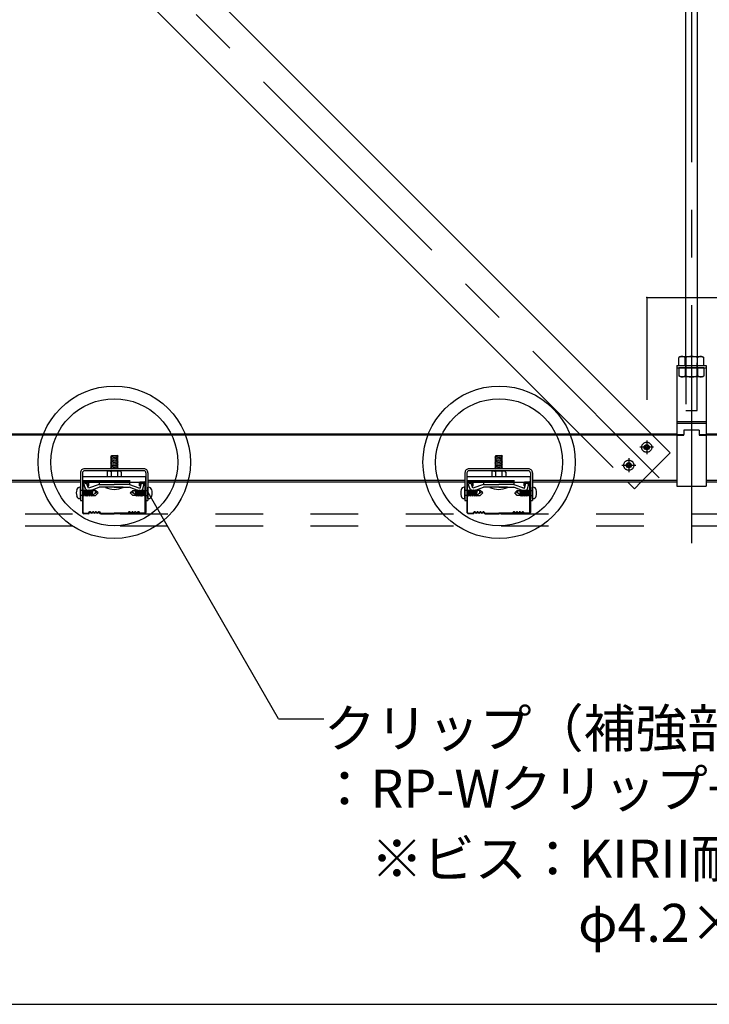
# Model space of a CAD drawing. Extents: x -46 to 344, y -30 to 237.
# Drawn here: x 179 to 197, y 182 to 208 of the extents above; entities that cross this region are included whole.
import ezdxf

# ---------------------------------------------------------------- set-up
doc = ezdxf.new("R2010")
doc.units = 0
doc.header["$MEASUREMENT"] = 0
for name, pattern in [('CENTER1', [10, 6.25, -1.25, 1.25, -1.25]), ('DASHED1', [2.5, 1.25, -1.25]), ('DASHED2', [5, 2.5, -2.5])]:
    doc.linetypes.add(name, pattern=pattern)
for name, color, linetype in [('_6-0_中心線', 7, 'CONTINUOUS'), ('_6-1_吊り材', 7, 'CONTINUOUS'), ('_6-2_野縁受け', 7, 'CONTINUOUS'), ('_6-3_野縁', 7, 'CONTINUOUS'), ('_6-4_ブレ__ス材__補強材', 7, 'CONTINUOUS'), ('_6-5_寸法', 7, 'CONTINUOUS'), ('_6-6_文字', 7, 'CONTINUOUS'), ('_6-A_クリップ', 7, 'CONTINUOUS'), ('_6-B_補強金具__金具__その他', 7, 'CONTINUOUS'), ('_6-C_ビス__アンカ__ボルト__強調図形', 7, 'CONTINUOUS'), ('_6-D_パネル', 7, 'CONTINUOUS'), ('_F-3_野縁', 7, 'CONTINUOUS')]:
    doc.layers.add(name, color=color, linetype=linetype)
doc.styles.get("Standard").update_dxf_attribs({"font": 'txt', "bigfont": 'bigfont.shx'})

msp = doc.modelspace()

# ---------------------------------------------------------------- linework, layer by layer
at = {"layer": '_6-0_中心線', "color": 4, "linetype": 'CENTER1'}
for p, q in [((170.838, 220.252), (195.371, 195.719)), ((196.215, 220.252), (196.215, 193.476)), ((195.041, 196.701), (195.041, 196.339)), ((195.223, 196.52), (194.86, 196.52)), ((194.57, 196.23), (194.57, 195.867)), ((194.389, 196.049), (194.752, 196.049))]:
    msp.add_line(p, q, dxfattribs=at)
at = {"layer": '_6-1_吊り材', "color": 7, "linetype": 'Continuous'}
for p, q in [((196.065, 198.402), (196.065, 220.252)), ((196.365, 220.252), (196.365, 198.402)), ((195.932, 198.902), (195.888, 198.877)), ((195.888, 198.669), (195.888, 198.877)), ((195.932, 198.902), (196.498, 198.902)), ((196.052, 198.669), (196.052, 198.877)), ((196.378, 198.669), (196.378, 198.877)), ((196.498, 198.902), (196.542, 198.877)), ((196.542, 198.669), (196.542, 198.877)), ((195.832, 198.669), (195.832, 195.502)), ((195.832, 198.669), (195.832, 195.502)), ((195.832, 198.669), (195.832, 195.502)), ((195.832, 198.669), (196.598, 198.669)), ((195.888, 198.669), (196.542, 198.669)), ((196.598, 198.669), (196.598, 195.502)), ((195.832, 197.197), (196.598, 197.197)), ((195.832, 197.15), (196.598, 197.15)), ((196.015, 196.969), (196.015, 196.852)), ((196.415, 196.969), (196.015, 196.969)), ((196.415, 196.969), (196.415, 196.836)), ((195.832, 196.855), (196.015, 196.855)), ((195.832, 196.836), (196.015, 196.836)), ((196.015, 196.836), (196.015, 196.852)), ((196.415, 196.855), (196.598, 196.855)), ((196.415, 196.836), (196.598, 196.836)), ((195.832, 195.502), (196.598, 195.502))]:
    msp.add_line(p, q, dxfattribs=at)
at = {"layer": '_6-1_吊り材', "color": 7, "linetype": 'DASHED1'}
for p, q in [((196.065, 198.902), (196.065, 197.484)), ((196.365, 197.484), (196.365, 198.902)), ((195.832, 198.602), (196.598, 198.602)), ((195.888, 198.602), (195.888, 198.394)), ((196.542, 198.602), (195.888, 198.602)), ((196.052, 198.602), (196.052, 198.394)), ((196.378, 198.602), (196.378, 198.394)), ((196.542, 198.602), (196.542, 198.394)), ((195.932, 198.369), (195.888, 198.394)), ((196.498, 198.369), (195.932, 198.369)), ((196.498, 198.369), (196.542, 198.394)), ((196.065, 197.484), (196.365, 197.484))]:
    msp.add_line(p, q, dxfattribs=at)
at = {"layer": '_6-1_吊り材', "color": 7, "linetype": 'Continuous'}
for centre, radius, start, end in [((195.995, 198.677), 0.227, 96.3429, 118.0413), ((195.964, 198.74), 0.163, 57.5712, 88.0446), ((196.215, 198.362), 0.541, 72.412, 107.588), ((196.465, 198.74), 0.163, 91.9554, 122.4288), ((196.435, 198.677), 0.227, 61.9587, 83.6571)]:
    msp.add_arc(centre, radius, start, end, dxfattribs=at)
at = {"layer": '_6-1_吊り材', "color": 7, "linetype": 'DASHED1'}
for centre, radius, start, end in [((195.995, 198.595), 0.227, 241.9587, 263.6571), ((195.964, 198.532), 0.163, 271.9554, 302.4288), ((196.215, 198.91), 0.541, 252.412, 287.588), ((196.465, 198.532), 0.163, 237.5712, 268.0446), ((196.435, 198.595), 0.227, 276.3429, 298.0413)]:
    msp.add_arc(centre, radius, start, end, dxfattribs=at)
at = {"layer": '_6-2_野縁受け', "color": 3, "linetype": 'Continuous'}
for p, q in [((180.223, 196.836), (170.05, 196.836)), ((171.79, 196.876), (181.935, 196.876)), ((190.323, 196.836), (179.992, 196.836)), ((180.523, 196.876), (180.557, 196.876)), ((180.557, 196.836), (180.523, 196.836)), ((181.557, 196.876), (181.59, 196.876)), ((181.59, 196.836), (181.557, 196.836)), ((181.876, 196.876), (192.196, 196.876)), ((195.832, 196.836), (190.23, 196.836)), ((191.99, 196.876), (195.832, 196.876)), ((196.598, 196.876), (202.205, 196.876)), ((200.423, 196.836), (196.598, 196.836)), ((180.169, 195.649), (171.84, 195.649)), ((190.267, 195.649), (181.942, 195.649)), ((195.832, 195.649), (192.04, 195.649)), ((200.369, 195.649), (196.598, 195.649)), ((171.84, 195.609), (180.169, 195.609)), ((181.942, 195.609), (190.267, 195.609)), ((192.04, 195.609), (195.832, 195.609)), ((196.598, 195.609), (200.369, 195.609))]:
    msp.add_line(p, q, dxfattribs=at)
at = {"layer": '_6-2_野縁受け', "color": 3, "linetype": 'DASHED1'}
for p, q in [((180.223, 195.649), (181.89, 195.649)), ((190.32, 195.649), (191.988, 195.649)), ((180.223, 195.609), (181.889, 195.609)), ((190.32, 195.609), (191.987, 195.609))]:
    msp.add_line(p, q, dxfattribs=at)
at = {"layer": '_6-3_野縁', "color": 2, "linetype": 'Continuous'}
for p, q in [((180.223, 195.576), (180.223, 194.811)), ((180.239, 194.81), (180.239, 195.576)), ((180.356, 195.609), (180.256, 195.609)), ((180.356, 195.592), (180.256, 195.592)), ((180.373, 195.509), (180.373, 195.576)), ((180.373, 195.509), (180.389, 195.509)), ((180.389, 195.509), (180.389, 195.576)), ((181.722, 195.509), (181.722, 195.576)), ((181.739, 195.509), (181.722, 195.509)), ((181.739, 195.509), (181.739, 195.576)), ((181.756, 195.609), (181.856, 195.609)), ((181.756, 195.592), (181.856, 195.592)), ((181.872, 194.81), (181.872, 195.576)), ((181.889, 195.576), (181.889, 194.811)), ((190.32, 195.576), (190.32, 194.811)), ((190.337, 194.81), (190.337, 195.576)), ((190.454, 195.609), (190.354, 195.609)), ((190.454, 195.592), (190.354, 195.592)), ((190.47, 195.509), (190.47, 195.576)), ((190.47, 195.509), (190.487, 195.509)), ((190.487, 195.509), (190.487, 195.576)), ((191.82, 195.509), (191.82, 195.576)), ((191.837, 195.509), (191.82, 195.509)), ((191.837, 195.509), (191.837, 195.576)), ((191.853, 195.609), (191.953, 195.609)), ((191.853, 195.592), (191.953, 195.592)), ((191.97, 194.81), (191.97, 195.576)), ((191.987, 195.576), (191.987, 194.811)), ((180.256, 194.792), (180.376, 194.792)), ((180.256, 194.792), (180.376, 194.792)), ((180.376, 194.776), (180.256, 194.776)), ((180.376, 194.776), (180.256, 194.776)), ((180.411, 194.821), (180.387, 194.797)), ((180.387, 194.797), (180.411, 194.821)), ((180.423, 194.809), (180.399, 194.786)), ((180.423, 194.809), (180.399, 194.786)), ((180.656, 194.809), (180.68, 194.786)), ((180.668, 194.821), (180.691, 194.797)), ((180.703, 194.792), (181.056, 194.792)), ((180.703, 194.776), (181.056, 194.776)), ((181.409, 194.792), (181.056, 194.792)), ((181.409, 194.776), (181.056, 194.776)), ((181.444, 194.821), (181.421, 194.797)), ((181.456, 194.809), (181.432, 194.786)), ((181.689, 194.809), (181.713, 194.786)), ((181.689, 194.809), (181.713, 194.786)), ((181.701, 194.821), (181.724, 194.797)), ((181.724, 194.797), (181.701, 194.821)), ((181.856, 194.792), (181.736, 194.792)), ((181.856, 194.792), (181.736, 194.792)), ((181.736, 194.776), (181.856, 194.776)), ((181.736, 194.776), (181.856, 194.776)), ((190.354, 194.792), (190.473, 194.792)), ((190.354, 194.792), (190.473, 194.792)), ((190.473, 194.776), (190.354, 194.776)), ((190.473, 194.776), (190.354, 194.776)), ((190.508, 194.821), (190.485, 194.797)), ((190.485, 194.797), (190.508, 194.821)), ((190.52, 194.809), (190.497, 194.786)), ((190.52, 194.809), (190.497, 194.786)), ((190.754, 194.809), (190.777, 194.786)), ((190.765, 194.821), (190.789, 194.797)), ((190.801, 194.792), (191.153, 194.792)), ((190.801, 194.776), (191.153, 194.776)), ((191.506, 194.792), (191.153, 194.792)), ((191.506, 194.776), (191.153, 194.776)), ((191.542, 194.821), (191.518, 194.797)), ((191.553, 194.809), (191.53, 194.786)), ((191.787, 194.809), (191.81, 194.786)), ((191.787, 194.809), (191.81, 194.786)), ((191.798, 194.821), (191.822, 194.797)), ((191.822, 194.797), (191.798, 194.821)), ((191.953, 194.792), (191.834, 194.792)), ((191.953, 194.792), (191.834, 194.792)), ((191.834, 194.776), (191.953, 194.776)), ((191.834, 194.776), (191.953, 194.776))]:
    msp.add_line(p, q, dxfattribs=at)
for centre, radius, start, end in [((180.256, 195.576), 0.0333, 90.003, 180.003), ((180.256, 195.576), 0.0167, 90.003, 180.003), ((180.356, 195.576), 0.0333, 0.003, 90.003), ((180.356, 195.576), 0.0167, 0.003, 90.003), ((181.756, 195.576), 0.0333, 89.997, 179.997), ((181.756, 195.576), 0.0167, 89.997, 179.997), ((181.856, 195.576), 0.0333, 359.997, 89.997), ((181.856, 195.576), 0.0167, 359.997, 89.997), ((190.354, 195.576), 0.0333, 90.003, 180.003), ((190.354, 195.576), 0.0167, 90.003, 180.003), ((190.454, 195.576), 0.0333, 0.003, 90.003), ((190.454, 195.576), 0.0167, 0.003, 90.003), ((191.853, 195.576), 0.0333, 89.997, 179.997), ((191.853, 195.576), 0.0167, 89.997, 179.997), ((191.953, 195.576), 0.0333, 359.997, 89.997), ((191.953, 195.576), 0.0167, 359.997, 89.997), ((180.256, 194.809), 0.0333, 177.476, 270), ((180.256, 194.809), 0.0333, 177.476, 270), ((180.256, 194.809), 0.0167, 177.476, 270), ((180.256, 194.809), 0.0167, 177.476, 270), ((180.376, 194.809), 0.0167, 270, 315), ((180.376, 194.809), 0.0167, 270, 315), ((180.376, 194.809), 0.0333, 270, 315), ((180.376, 194.809), 0.0333, 270, 315), ((180.423, 194.809), 0.0167, 46.3972, 135), ((180.464, 194.853), 0.0604, 226.3972, 313.6028), ((180.464, 194.853), 0.0437, 226.3972, 313.6028), ((180.506, 194.809), 0.0167, 36.8699, 133.6028), ((180.539, 194.834), 0.0417, 216.8699, 323.1301), ((180.539, 194.834), 0.025, 216.8699, 323.1301), ((180.573, 194.809), 0.0167, 46.3972, 143.1301), ((180.573, 194.809), 0.0167, 36.8699, 143.1301), ((180.614, 194.853), 0.0604, 226.3972, 313.6028), ((180.614, 194.853), 0.0437, 226.3972, 313.6028), ((180.656, 194.809), 0.0167, 45, 133.6028), ((180.703, 194.809), 0.0333, 225, 270), ((180.703, 194.809), 0.0167, 225, 270), ((181.409, 194.809), 0.0167, 270, 315), ((181.409, 194.809), 0.0333, 270, 315), ((181.456, 194.809), 0.0167, 46.3972, 135), ((181.498, 194.853), 0.0604, 226.3972, 313.6028), ((181.498, 194.853), 0.0437, 226.3972, 313.6028), ((181.539, 194.809), 0.0167, 36.8699, 143.1301), ((181.539, 194.809), 0.0167, 36.8699, 133.6028), ((181.573, 194.834), 0.0417, 216.8699, 323.1301), ((181.573, 194.834), 0.025, 216.8699, 323.1301), ((181.606, 194.809), 0.0167, 46.3972, 143.1301), ((181.647, 194.853), 0.0604, 226.3972, 313.6028), ((181.647, 194.853), 0.0437, 226.3972, 313.6028), ((181.689, 194.809), 0.0167, 45, 133.6028), ((181.736, 194.809), 0.0333, 225, 270), ((181.736, 194.809), 0.0333, 225, 270), ((181.736, 194.809), 0.0167, 225, 270), ((181.736, 194.809), 0.0167, 225, 270), ((181.856, 194.809), 0.0333, 270, 2.524), ((181.856, 194.809), 0.0333, 270, 2.524), ((181.856, 194.809), 0.0167, 270, 2.524), ((181.856, 194.809), 0.0167, 270, 2.524), ((190.354, 194.809), 0.0333, 177.476, 270), ((190.354, 194.809), 0.0333, 177.476, 270), ((190.354, 194.809), 0.0167, 177.476, 270), ((190.354, 194.809), 0.0167, 177.476, 270), ((190.473, 194.809), 0.0167, 270, 315), ((190.473, 194.809), 0.0167, 270, 315), ((190.473, 194.809), 0.0333, 270, 315), ((190.473, 194.809), 0.0333, 270, 315), ((190.52, 194.809), 0.0167, 46.3972, 135), ((190.562, 194.853), 0.0604, 226.3972, 313.6028), ((190.562, 194.853), 0.0437, 226.3972, 313.6028), ((190.604, 194.809), 0.0167, 36.8699, 133.6028), ((190.637, 194.834), 0.0417, 216.8699, 323.1301), ((190.637, 194.834), 0.025, 216.8699, 323.1301), ((190.67, 194.809), 0.0167, 46.3972, 143.1301), ((190.67, 194.809), 0.0167, 36.8699, 143.1301), ((190.712, 194.853), 0.0604, 226.3972, 313.6028), ((190.712, 194.853), 0.0437, 226.3972, 313.6028), ((190.754, 194.809), 0.0167, 45, 133.6028), ((190.801, 194.809), 0.0333, 225, 270), ((190.801, 194.809), 0.0167, 225, 270), ((191.506, 194.809), 0.0167, 270, 315), ((191.506, 194.809), 0.0333, 270, 315), ((191.553, 194.809), 0.0167, 46.3972, 135), ((191.595, 194.853), 0.0604, 226.3972, 313.6028), ((191.595, 194.853), 0.0437, 226.3972, 313.6028), ((191.637, 194.809), 0.0167, 36.8699, 143.1301), ((191.637, 194.809), 0.0167, 36.8699, 133.6028), ((191.67, 194.834), 0.0417, 216.8699, 323.1301), ((191.67, 194.834), 0.025, 216.8699, 323.1301), ((191.703, 194.809), 0.0167, 46.3972, 143.1301), ((191.745, 194.853), 0.0604, 226.3972, 313.6028), ((191.745, 194.853), 0.0437, 226.3972, 313.6028), ((191.787, 194.809), 0.0167, 45, 133.6028), ((191.834, 194.809), 0.0333, 225, 270), ((191.834, 194.809), 0.0333, 225, 270), ((191.834, 194.809), 0.0167, 225, 270), ((191.834, 194.809), 0.0167, 225, 270), ((191.953, 194.809), 0.0333, 270, 2.524), ((191.953, 194.809), 0.0333, 270, 2.524), ((191.953, 194.809), 0.0167, 270, 2.524), ((191.953, 194.809), 0.0167, 270, 2.524)]:
    msp.add_arc(centre, radius, start, end, dxfattribs=at)
at = {"layer": '_6-4_ブレ__ス材__補強材', "color": 4, "linetype": 'Continuous'}
for p, q in [((169.895, 220.252), (193.272, 196.876)), ((171.78, 220.252), (195.157, 196.876)), ((194.538, 195.609), (194.716, 195.432)), ((194.716, 195.432), (194.893, 195.609))]:
    msp.add_line(p, q, dxfattribs=at)
at = {"layer": '_6-4_ブレ__ス材__補強材', "color": 4, "linetype": 'DASHED1'}
for p, q in [((193.272, 196.876), (194.538, 195.609)), ((195.157, 196.876), (195.659, 196.374)), ((194.893, 195.609), (195.659, 196.374))]:
    msp.add_line(p, q, dxfattribs=at)
at = {"layer": '_6-5_寸法', "color": 4, "linetype": 'Continuous'}
for p, q in [((195.041, 200.447), (197.388, 200.447)), ((195.041, 200.447), (195.041, 197.761)), ((195.175, 200.447), (196.215, 200.447))]:
    msp.add_line(p, q, dxfattribs=at)
at = {"layer": '_6-5_寸法', "color": 7}
msp.add_point((195.041, 200.447), dxfattribs=at)
at = {"layer": '_6-6_文字', "color": 7, "linetype": 'Continuous'}
for q in [(181.945, 195.331), (186.561, 189.393)]:
    msp.add_line((185.373, 189.393), q, dxfattribs=at)
at = {"layer": '_6-A_クリップ', "color": 7, "linetype": 'Continuous'}
for p, q in [((181.157, 196.296), (180.957, 196.268)), ((180.957, 196.268), (180.982, 196.255)), ((181.157, 196.263), (180.957, 196.235)), ((180.957, 196.235), (180.982, 196.222)), ((181.157, 196.23), (180.957, 196.202)), ((180.957, 196.202), (180.982, 196.189)), ((181.157, 196.197), (180.957, 196.168)), ((180.957, 196.168), (180.982, 196.155)), ((181.157, 196.163), (180.957, 196.135)), ((180.982, 196.302), (181.132, 196.302)), ((180.982, 195.955), (180.982, 196.302)), ((181.157, 196.296), (181.132, 196.302)), ((181.132, 195.955), (181.132, 196.301)), ((181.157, 196.263), (181.132, 196.276)), ((181.157, 196.23), (181.132, 196.243)), ((181.157, 196.197), (181.132, 196.21)), ((181.157, 196.163), (181.132, 196.176)), ((191.254, 196.296), (191.054, 196.268)), ((191.054, 196.268), (191.079, 196.255)), ((191.254, 196.263), (191.054, 196.235)), ((191.054, 196.235), (191.079, 196.222)), ((191.254, 196.23), (191.054, 196.202)), ((191.054, 196.202), (191.079, 196.189)), ((191.254, 196.197), (191.054, 196.168)), ((191.054, 196.168), (191.079, 196.155)), ((191.254, 196.163), (191.054, 196.135)), ((191.079, 196.302), (191.229, 196.302)), ((191.079, 195.955), (191.079, 196.302)), ((191.254, 196.296), (191.229, 196.302)), ((191.229, 195.955), (191.229, 196.301)), ((191.254, 196.263), (191.229, 196.276)), ((191.254, 196.23), (191.229, 196.243)), ((191.254, 196.197), (191.229, 196.21)), ((191.254, 196.163), (191.229, 196.176)), ((180.907, 195.901), (181.207, 195.901)), ((180.957, 196.135), (180.982, 196.122)), ((181.157, 196.13), (180.957, 196.102)), ((180.957, 196.102), (180.982, 196.089)), ((181.157, 196.097), (180.957, 196.068)), ((180.957, 196.068), (180.982, 196.055)), ((181.157, 196.063), (180.957, 196.035)), ((180.957, 196.035), (180.982, 196.022)), ((181.157, 196.03), (180.957, 196.002)), ((180.957, 196.002), (180.982, 195.989)), ((181.157, 195.997), (180.957, 195.968)), ((180.957, 195.968), (180.982, 195.955)), ((181.157, 195.963), (181.097, 195.955)), ((181.157, 196.13), (181.132, 196.143)), ((181.157, 196.097), (181.132, 196.11)), ((181.157, 196.063), (181.132, 196.076)), ((181.157, 196.03), (181.132, 196.043)), ((181.157, 195.997), (181.132, 196.01)), ((181.157, 195.963), (181.132, 195.976)), ((191.004, 195.901), (191.304, 195.901)), ((191.054, 196.135), (191.079, 196.122)), ((191.254, 196.13), (191.054, 196.102)), ((191.054, 196.102), (191.079, 196.089)), ((191.254, 196.097), (191.054, 196.068)), ((191.054, 196.068), (191.079, 196.055)), ((191.254, 196.063), (191.054, 196.035)), ((191.054, 196.035), (191.079, 196.022)), ((191.254, 196.03), (191.054, 196.002)), ((191.054, 196.002), (191.079, 195.989)), ((191.254, 195.997), (191.054, 195.968)), ((191.054, 195.968), (191.079, 195.955)), ((191.254, 195.963), (191.194, 195.955)), ((191.254, 196.13), (191.229, 196.143)), ((191.254, 196.097), (191.229, 196.11)), ((191.254, 196.063), (191.229, 196.076)), ((191.254, 196.03), (191.229, 196.043)), ((191.254, 195.997), (191.229, 196.01)), ((191.254, 195.963), (191.229, 195.976)), ((180.224, 195.752), (180.224, 195.608)), ((180.224, 195.752), (181.89, 195.752)), ((180.874, 195.868), (180.874, 195.752)), ((180.874, 195.752), (181.24, 195.752)), ((180.896, 195.896), (180.88, 195.888)), ((180.896, 195.896), (180.88, 195.888)), ((180.919, 195.898), (180.974, 195.885)), ((180.919, 195.898), (180.974, 195.885)), ((180.974, 195.885), (180.974, 195.884)), ((180.974, 195.884), (180.974, 195.752)), ((181.131, 195.888), (181.14, 195.885)), ((181.131, 195.888), (181.14, 195.885)), ((181.195, 195.899), (181.14, 195.885)), ((181.195, 195.899), (181.14, 195.885)), ((181.14, 195.885), (181.14, 195.752)), ((181.218, 195.896), (181.233, 195.888)), ((181.218, 195.896), (181.233, 195.888)), ((181.24, 195.868), (181.24, 195.752)), ((181.89, 195.608), (181.89, 195.752)), ((190.321, 195.752), (190.321, 195.608)), ((190.321, 195.752), (191.988, 195.752)), ((190.971, 195.868), (190.971, 195.752)), ((190.971, 195.752), (191.338, 195.752)), ((190.993, 195.896), (190.978, 195.888)), ((190.993, 195.896), (190.978, 195.888)), ((191.016, 195.898), (191.071, 195.885)), ((191.016, 195.898), (191.071, 195.885)), ((191.071, 195.885), (191.071, 195.884)), ((191.071, 195.884), (191.071, 195.752)), ((191.228, 195.888), (191.238, 195.885)), ((191.228, 195.888), (191.238, 195.885)), ((191.293, 195.899), (191.238, 195.885)), ((191.293, 195.899), (191.238, 195.885)), ((191.238, 195.885), (191.238, 195.752)), ((191.315, 195.896), (191.331, 195.888)), ((191.315, 195.896), (191.331, 195.888)), ((191.338, 195.868), (191.338, 195.752)), ((191.988, 195.608), (191.988, 195.752)), ((180.224, 195.608), (181.89, 195.608)), ((180.331, 195.575), (180.259, 195.549)), ((180.331, 195.575), (180.259, 195.549)), ((180.305, 195.421), (180.259, 195.549)), ((180.299, 195.44), (180.259, 195.549)), ((180.379, 195.444), (180.331, 195.575)), ((180.379, 195.444), (180.331, 195.575)), ((180.657, 195.545), (180.379, 195.444)), ((180.404, 195.375), (180.661, 195.469)), ((180.657, 195.608), (180.657, 195.545)), ((180.657, 195.545), (181.057, 195.545)), ((180.683, 195.469), (180.661, 195.469)), ((181.057, 195.469), (180.683, 195.469)), ((181.29, 195.469), (180.824, 195.469)), ((181.457, 195.545), (181.057, 195.545)), ((181.457, 195.545), (181.057, 195.545)), ((181.457, 195.545), (181.057, 195.545)), ((181.057, 195.469), (181.431, 195.469)), ((181.057, 195.469), (181.381, 195.469)), ((181.057, 195.469), (181.362, 195.469)), ((181.373, 195.469), (181.431, 195.469)), ((181.389, 195.469), (181.453, 195.469)), ((181.561, 195.429), (181.453, 195.469)), ((181.457, 195.608), (181.457, 195.545)), ((181.457, 195.545), (181.703, 195.455)), ((181.71, 195.375), (181.537, 195.438)), ((181.693, 195.459), (181.735, 195.444)), ((181.735, 195.444), (181.772, 195.579)), ((181.772, 195.579), (181.846, 195.559)), ((181.81, 195.427), (181.846, 195.559)), ((190.321, 195.608), (191.988, 195.608)), ((190.428, 195.575), (190.356, 195.549)), ((190.428, 195.575), (190.356, 195.549)), ((190.403, 195.421), (190.356, 195.549)), ((190.396, 195.44), (190.356, 195.549)), ((190.476, 195.444), (190.428, 195.575)), ((190.476, 195.444), (190.428, 195.575)), ((190.755, 195.545), (190.476, 195.444)), ((190.502, 195.375), (190.758, 195.469)), ((190.755, 195.608), (190.755, 195.545)), ((190.755, 195.545), (191.154, 195.545)), ((190.781, 195.469), (190.758, 195.469)), ((191.154, 195.469), (190.781, 195.469)), ((191.388, 195.469), (190.921, 195.469)), ((191.554, 195.545), (191.154, 195.545)), ((191.554, 195.545), (191.154, 195.545)), ((191.554, 195.545), (191.154, 195.545)), ((191.154, 195.469), (191.528, 195.469)), ((191.154, 195.469), (191.479, 195.469)), ((191.154, 195.469), (191.459, 195.469)), ((191.471, 195.469), (191.528, 195.469)), ((191.487, 195.469), (191.551, 195.469)), ((191.659, 195.429), (191.551, 195.469)), ((191.554, 195.545), (191.801, 195.455)), ((191.555, 195.608), (191.555, 195.545)), ((191.807, 195.375), (191.634, 195.438)), ((191.791, 195.459), (191.833, 195.444)), ((191.833, 195.444), (191.869, 195.579)), ((191.869, 195.579), (191.943, 195.559)), ((191.908, 195.427), (191.943, 195.559))]:
    msp.add_line(p, q, dxfattribs=at)
for centre, radius, start, end in [((180.907, 195.868), 0.0333, 90, 180), ((180.911, 195.866), 0.0333, 75.942, 116.6021), ((180.911, 195.866), 0.0333, 75.942, 116.6021), ((181.057, 195.685), 0.217, 70.0181, 112.6198), ((181.057, 195.685), 0.217, 70.0181, 112.6198), ((181.203, 195.866), 0.0333, 63.7347, 103.8602), ((181.203, 195.866), 0.0333, 63.7347, 103.8602), ((181.207, 195.868), 0.0333, 0, 90), ((191.004, 195.868), 0.0333, 90, 180), ((191.008, 195.866), 0.0333, 75.942, 116.6021), ((191.008, 195.866), 0.0333, 75.942, 116.6021), ((191.154, 195.685), 0.217, 70.0181, 112.6198), ((191.154, 195.685), 0.217, 70.0181, 112.6198), ((191.301, 195.866), 0.0333, 63.7347, 103.8602), ((191.301, 195.866), 0.0333, 63.7347, 103.8602), ((191.304, 195.868), 0.0333, 0, 90), ((180.377, 195.447), 0.0766, 200, 300), ((181.057, 195.935), 0.522, 243.4349, 296.565), ((181.736, 195.447), 0.0766, 245, 345), ((190.475, 195.447), 0.0766, 200, 300), ((191.154, 195.935), 0.522, 243.4349, 296.565), ((191.834, 195.447), 0.0766, 245, 345)]:
    msp.add_arc(centre, radius, start, end, dxfattribs=at)
at = {"layer": '_6-B_補強金具__金具__その他', "color": 3, "linetype": 'Continuous'}
for p, q in [((181.836, 195.955), (180.276, 195.955)), ((181.836, 195.901), (180.276, 195.901)), ((191.933, 195.955), (190.374, 195.955)), ((191.933, 195.901), (190.374, 195.901)), ((180.169, 195.848), (180.169, 195.122)), ((180.223, 195.848), (180.223, 195.122)), ((181.889, 195.848), (181.889, 195.122)), ((181.942, 195.848), (181.942, 195.122)), ((190.267, 195.848), (190.267, 195.122)), ((190.32, 195.848), (190.32, 195.122)), ((191.987, 195.848), (191.987, 195.122)), ((192.04, 195.848), (192.04, 195.122)), ((180.169, 195.122), (180.223, 195.122)), ((181.889, 195.122), (181.942, 195.122)), ((190.267, 195.122), (190.32, 195.122)), ((191.987, 195.122), (192.04, 195.122))]:
    msp.add_line(p, q, dxfattribs=at)
for centre, radius, start, end in [((180.276, 195.848), 0.107, 90, 180.0024), ((180.276, 195.848), 0.0533, 90, 180.0024), ((181.836, 195.848), 0.107, 359.9988, 90), ((181.836, 195.848), 0.0533, 359.9988, 90), ((190.374, 195.848), 0.107, 90, 180.0024), ((190.374, 195.848), 0.0533, 90, 180.0024), ((191.933, 195.848), 0.107, 359.9988, 90), ((191.933, 195.848), 0.0533, 359.9988, 90)]:
    msp.add_arc(centre, radius, start, end, dxfattribs=at)
at = {"layer": '_6-C_ビス__アンカ__ボルト__強調図形', "color": 2, "linetype": 'Continuous'}
for p, q in [((180.153, 195.471), (180.169, 195.471)), ((180.169, 195.171), (180.169, 195.471)), ((180.268, 195.383), (180.24, 195.383)), ((180.268, 195.289), (180.291, 195.405)), ((180.268, 195.353), (180.274, 195.384)), ((180.274, 195.384), (180.268, 195.384)), ((180.274, 195.384), (180.291, 195.405)), ((180.275, 195.259), (180.3, 195.384)), ((180.3, 195.384), (180.291, 195.405)), ((180.325, 195.384), (180.3, 195.384)), ((180.3, 195.259), (180.325, 195.384)), ((180.309, 195.238), (180.342, 195.405)), ((180.325, 195.384), (180.342, 195.405)), ((180.325, 195.259), (180.35, 195.384)), ((180.35, 195.384), (180.342, 195.405)), ((180.375, 195.384), (180.35, 195.384)), ((180.35, 195.259), (180.375, 195.384)), ((180.359, 195.238), (180.392, 195.405)), ((180.375, 195.384), (180.392, 195.405)), ((180.376, 195.259), (180.401, 195.384)), ((180.401, 195.384), (180.392, 195.405)), ((180.426, 195.384), (180.401, 195.384)), ((180.401, 195.259), (180.426, 195.384)), ((180.409, 195.238), (180.443, 195.405)), ((180.426, 195.384), (180.443, 195.405)), ((180.426, 195.259), (180.451, 195.384)), ((180.451, 195.384), (180.443, 195.405)), ((180.476, 195.384), (180.451, 195.384)), ((180.451, 195.259), (180.476, 195.384)), ((180.46, 195.238), (180.493, 195.405)), ((180.476, 195.384), (180.493, 195.405)), ((180.477, 195.259), (180.502, 195.384)), ((180.502, 195.384), (180.493, 195.405)), ((180.569, 195.388), (180.5, 195.388)), ((180.635, 195.321), (180.569, 195.388)), ((181.477, 195.321), (181.543, 195.388)), ((181.543, 195.388), (181.612, 195.388)), ((181.61, 195.384), (181.618, 195.405)), ((181.635, 195.259), (181.61, 195.384)), ((181.635, 195.384), (181.618, 195.405)), ((181.652, 195.238), (181.618, 195.405)), ((181.635, 195.384), (181.66, 195.384)), ((181.66, 195.259), (181.635, 195.384)), ((181.66, 195.384), (181.669, 195.405)), ((181.685, 195.259), (181.66, 195.384)), ((181.686, 195.384), (181.669, 195.405)), ((181.702, 195.238), (181.669, 195.405)), ((181.686, 195.384), (181.711, 195.384)), ((181.711, 195.259), (181.686, 195.384)), ((181.711, 195.384), (181.719, 195.405)), ((181.736, 195.259), (181.711, 195.384)), ((181.736, 195.384), (181.719, 195.405)), ((181.753, 195.238), (181.719, 195.405)), ((181.736, 195.384), (181.761, 195.384)), ((181.761, 195.259), (181.736, 195.384)), ((181.761, 195.384), (181.77, 195.405)), ((181.786, 195.259), (181.761, 195.384)), ((181.787, 195.384), (181.77, 195.405)), ((181.803, 195.238), (181.77, 195.405)), ((181.787, 195.384), (181.812, 195.384)), ((181.812, 195.259), (181.787, 195.384)), ((181.812, 195.384), (181.82, 195.405)), ((181.837, 195.259), (181.812, 195.384)), ((181.837, 195.384), (181.82, 195.405)), ((181.844, 195.289), (181.82, 195.405)), ((181.844, 195.353), (181.838, 195.384)), ((181.838, 195.384), (181.844, 195.384)), ((181.844, 195.383), (181.872, 195.383)), ((181.959, 195.471), (181.942, 195.471)), ((181.942, 195.171), (181.942, 195.471)), ((190.25, 195.471), (190.267, 195.471)), ((190.267, 195.171), (190.267, 195.471)), ((190.365, 195.383), (190.338, 195.383)), ((190.366, 195.289), (190.389, 195.405)), ((190.366, 195.353), (190.372, 195.384)), ((190.372, 195.384), (190.366, 195.384)), ((190.372, 195.384), (190.389, 195.405)), ((190.372, 195.259), (190.397, 195.384)), ((190.397, 195.384), (190.389, 195.405)), ((190.422, 195.384), (190.397, 195.384)), ((190.397, 195.259), (190.422, 195.384)), ((190.406, 195.238), (190.439, 195.405)), ((190.422, 195.384), (190.439, 195.405)), ((190.423, 195.259), (190.448, 195.384)), ((190.448, 195.384), (190.439, 195.405)), ((190.473, 195.384), (190.448, 195.384)), ((190.448, 195.259), (190.473, 195.384)), ((190.456, 195.238), (190.49, 195.405)), ((190.473, 195.384), (190.49, 195.405)), ((190.473, 195.259), (190.498, 195.384)), ((190.498, 195.384), (190.49, 195.405)), ((190.523, 195.384), (190.498, 195.384)), ((190.498, 195.259), (190.523, 195.384)), ((190.507, 195.238), (190.54, 195.405)), ((190.523, 195.384), (190.54, 195.405)), ((190.524, 195.259), (190.549, 195.384)), ((190.549, 195.384), (190.54, 195.405)), ((190.574, 195.384), (190.549, 195.384)), ((190.549, 195.259), (190.574, 195.384)), ((190.557, 195.238), (190.591, 195.405)), ((190.574, 195.384), (190.591, 195.405)), ((190.574, 195.259), (190.599, 195.384)), ((190.599, 195.384), (190.591, 195.405)), ((190.666, 195.388), (190.598, 195.388)), ((190.733, 195.321), (190.666, 195.388)), ((191.574, 195.321), (191.641, 195.388)), ((191.641, 195.388), (191.709, 195.388)), ((191.707, 195.384), (191.716, 195.405)), ((191.732, 195.259), (191.707, 195.384)), ((191.733, 195.384), (191.716, 195.405)), ((191.749, 195.238), (191.716, 195.405)), ((191.733, 195.384), (191.758, 195.384)), ((191.758, 195.259), (191.733, 195.384)), ((191.758, 195.384), (191.766, 195.405)), ((191.783, 195.259), (191.758, 195.384)), ((191.783, 195.384), (191.766, 195.405)), ((191.8, 195.238), (191.766, 195.405)), ((191.783, 195.384), (191.808, 195.384)), ((191.808, 195.259), (191.783, 195.384)), ((191.808, 195.384), (191.817, 195.405)), ((191.833, 195.259), (191.808, 195.384)), ((191.834, 195.384), (191.817, 195.405)), ((191.85, 195.238), (191.817, 195.405)), ((191.834, 195.384), (191.859, 195.384)), ((191.859, 195.259), (191.834, 195.384)), ((191.859, 195.384), (191.867, 195.405)), ((191.884, 195.259), (191.859, 195.384)), ((191.884, 195.384), (191.867, 195.405)), ((191.901, 195.238), (191.867, 195.405)), ((191.884, 195.384), (191.909, 195.384)), ((191.909, 195.259), (191.884, 195.384)), ((191.909, 195.384), (191.918, 195.405)), ((191.934, 195.259), (191.909, 195.384)), ((191.935, 195.384), (191.918, 195.405)), ((191.941, 195.289), (191.918, 195.405)), ((191.941, 195.353), (191.935, 195.384)), ((191.935, 195.384), (191.941, 195.384)), ((191.942, 195.383), (191.969, 195.383)), ((192.056, 195.471), (192.04, 195.471)), ((192.04, 195.171), (192.04, 195.471)), ((180.153, 195.171), (180.169, 195.171)), ((180.268, 195.258), (180.24, 195.258)), ((180.249, 195.258), (180.268, 195.352)), ((180.257, 195.238), (180.249, 195.258)), ((180.257, 195.238), (180.268, 195.289)), ((180.257, 195.238), (180.268, 195.25)), ((180.268, 195.251), (180.275, 195.259)), ((180.3, 195.259), (180.268, 195.259)), ((180.309, 195.238), (180.3, 195.259)), ((180.309, 195.238), (180.325, 195.259)), ((180.35, 195.259), (180.325, 195.259)), ((180.359, 195.238), (180.35, 195.259)), ((180.359, 195.238), (180.376, 195.259)), ((180.401, 195.259), (180.376, 195.259)), ((180.409, 195.238), (180.401, 195.259)), ((180.409, 195.238), (180.426, 195.259)), ((180.451, 195.259), (180.426, 195.259)), ((180.46, 195.238), (180.451, 195.259)), ((180.46, 195.238), (180.477, 195.259)), ((180.473, 195.255), (180.569, 195.255)), ((180.477, 195.259), (180.608, 195.349)), ((180.569, 195.255), (180.635, 195.321)), ((181.543, 195.255), (181.477, 195.321)), ((181.635, 195.259), (181.504, 195.349)), ((181.638, 195.255), (181.543, 195.255)), ((181.652, 195.238), (181.635, 195.259)), ((181.652, 195.238), (181.66, 195.259)), ((181.66, 195.259), (181.685, 195.259)), ((181.702, 195.238), (181.685, 195.259)), ((181.702, 195.238), (181.711, 195.259)), ((181.711, 195.259), (181.736, 195.259)), ((181.753, 195.238), (181.736, 195.259)), ((181.753, 195.238), (181.761, 195.259)), ((181.761, 195.259), (181.786, 195.259)), ((181.803, 195.238), (181.786, 195.259)), ((181.803, 195.238), (181.812, 195.259)), ((181.812, 195.259), (181.844, 195.259)), ((181.844, 195.251), (181.837, 195.259)), ((181.863, 195.258), (181.844, 195.352)), ((181.854, 195.238), (181.844, 195.289)), ((181.844, 195.258), (181.872, 195.258)), ((181.854, 195.238), (181.844, 195.25)), ((181.854, 195.238), (181.863, 195.258)), ((181.959, 195.171), (181.942, 195.171)), ((190.25, 195.171), (190.267, 195.171)), ((190.365, 195.258), (190.338, 195.258)), ((190.346, 195.258), (190.365, 195.352)), ((190.355, 195.238), (190.346, 195.258)), ((190.355, 195.238), (190.365, 195.289)), ((190.355, 195.238), (190.365, 195.25)), ((190.366, 195.251), (190.372, 195.259)), ((190.397, 195.259), (190.366, 195.259)), ((190.406, 195.238), (190.397, 195.259)), ((190.406, 195.238), (190.423, 195.259)), ((190.448, 195.259), (190.423, 195.259)), ((190.456, 195.238), (190.448, 195.259)), ((190.456, 195.238), (190.473, 195.259)), ((190.498, 195.259), (190.473, 195.259)), ((190.507, 195.238), (190.498, 195.259)), ((190.507, 195.238), (190.524, 195.259)), ((190.549, 195.259), (190.524, 195.259)), ((190.557, 195.238), (190.549, 195.259)), ((190.557, 195.238), (190.574, 195.259)), ((190.571, 195.255), (190.666, 195.255)), ((190.574, 195.259), (190.705, 195.349)), ((190.666, 195.255), (190.733, 195.321)), ((191.641, 195.255), (191.574, 195.321)), ((191.732, 195.259), (191.602, 195.349)), ((191.736, 195.255), (191.641, 195.255)), ((191.749, 195.238), (191.732, 195.259)), ((191.749, 195.238), (191.758, 195.259)), ((191.758, 195.259), (191.783, 195.259)), ((191.8, 195.238), (191.783, 195.259)), ((191.8, 195.238), (191.808, 195.259)), ((191.808, 195.259), (191.833, 195.259)), ((191.85, 195.238), (191.833, 195.259)), ((191.85, 195.238), (191.859, 195.259)), ((191.859, 195.259), (191.884, 195.259)), ((191.901, 195.238), (191.884, 195.259)), ((191.901, 195.238), (191.909, 195.259)), ((191.909, 195.259), (191.941, 195.259)), ((191.941, 195.251), (191.934, 195.259)), ((191.96, 195.258), (191.942, 195.352)), ((191.952, 195.238), (191.942, 195.289)), ((191.942, 195.258), (191.969, 195.258)), ((191.952, 195.238), (191.942, 195.25)), ((191.952, 195.238), (191.96, 195.258)), ((192.056, 195.171), (192.04, 195.171))]:
    msp.add_line(p, q, dxfattribs=at)
at = {"layer": '_6-C_ビス__アンカ__ボルト__強調図形', "color": 2, "linetype": 'DASHED2'}
for p, q in [((180.17, 195.384), (180.169, 195.384)), ((180.24, 195.383), (180.169, 195.383)), ((181.872, 195.383), (181.942, 195.383)), ((181.942, 195.384), (181.943, 195.384)), ((190.267, 195.384), (190.266, 195.384)), ((190.338, 195.383), (190.267, 195.383)), ((191.969, 195.383), (192.04, 195.383)), ((192.04, 195.384), (192.041, 195.384)), ((180.24, 195.258), (180.169, 195.258)), ((180.17, 195.259), (180.17, 195.259)), ((181.872, 195.258), (181.942, 195.258)), ((181.942, 195.259), (181.942, 195.259)), ((190.267, 195.259), (190.267, 195.259)), ((190.338, 195.258), (190.267, 195.258)), ((191.969, 195.258), (192.04, 195.258)), ((192.04, 195.259), (192.04, 195.259))]:
    msp.add_line(p, q, dxfattribs=at)
at = {"layer": '_6-C_ビス__アンカ__ボルト__強調図形', "color": 2, "linetype": 'Continuous'}
for centre, radius in [((181.057, 196.125), 2), ((191.165, 196.125), 2), ((181.057, 196.125), 1.667), ((191.165, 196.125), 1.667), ((195.041, 196.52), 0.0684), ((195.041, 196.52), 0.0567), ((194.57, 196.049), 0.0684), ((194.57, 196.049), 0.0567)]:
    msp.add_circle(centre, radius, dxfattribs=at)
at = {"layer": '_6-C_ビス__アンカ__ボルト__強調図形', "color": 2, "linetype": 'DASHED1'}
for centre in [(195.041, 196.52), (194.57, 196.049)]:
    msp.add_circle(centre, 0.133, dxfattribs=at)
at = {"layer": '_6-C_ビス__アンカ__ボルト__強調図形', "color": 2, "linetype": 'Continuous'}
for centre, radius, start, end in [((194.98, 196.427), 0.112, 56.3785, 85.7533), ((194.972, 196.579), 0.0912, 283.8714, 320.0602), ((195.111, 196.461), 0.0912, 103.8713, 140.0601), ((195.103, 196.613), 0.112, 236.3785, 265.7533), ((194.508, 195.956), 0.112, 56.3785, 85.7533), ((194.5, 196.107), 0.0912, 283.8714, 320.0602), ((194.64, 195.99), 0.0912, 103.8713, 140.0601), ((194.632, 196.142), 0.112, 236.3785, 265.7533), ((180.414, 195.321), 0.354, 166.104, 180), ((180.153, 195.386), 0.0854, 90, 166.104), ((180.608, 195.349), 0.0553, 135, 214.5524), ((181.504, 195.349), 0.0553, 325.4476, 45), ((181.959, 195.386), 0.0854, 13.896, 90), ((181.698, 195.321), 0.354, 360, 13.896), ((190.511, 195.321), 0.354, 166.104, 180), ((190.25, 195.386), 0.0854, 90, 166.104), ((190.705, 195.349), 0.0553, 135, 214.5524), ((191.602, 195.349), 0.0553, 325.4476, 45), ((192.056, 195.386), 0.0854, 13.896, 90), ((191.796, 195.321), 0.354, 360, 13.896), ((180.414, 195.321), 0.354, 180, 193.8961), ((180.153, 195.257), 0.0854, 193.8961, 270), ((181.959, 195.257), 0.0854, 270, 346.1039), ((181.698, 195.321), 0.354, 346.1039, 0), ((190.511, 195.321), 0.354, 180, 193.8961), ((190.25, 195.257), 0.0854, 193.8961, 270), ((192.056, 195.257), 0.0854, 270, 346.1039), ((191.796, 195.321), 0.354, 346.1039, 0)]:
    msp.add_arc(centre, radius, start, end, dxfattribs=at)
at = {"layer": '_6-D_パネル', "color": 4, "linetype": 'DASHED1'}
for p, q in [((156.215, 194.776), (237.323, 194.776)), ((156.215, 194.459), (237.323, 194.459))]:
    msp.add_line(p, q, dxfattribs=at)
at = {"layer": '_F-3_野縁', "color": 3, "linetype": 'Continuous'}
msp.add_line((150.5, 181.899), (339.5, 181.899), dxfattribs=at)

# ---------------------------------------------------------------- texts
at = {"layer": '_6-6_文字', "color": 7}
for s, p in [('クリップ（補強部）', (186.561, 188.643)), ('：RP-Wクリップ+RP-Wカバー', (186.422, 187.06)), ('\u3000※ビス：KIRII耐震ビス', (186.433, 185.222)), ('\u3000\u3000\u3000\u3000\u3000φ4.2×16以上×3本', (186.417, 183.536))]:
    msp.add_text(s, height=1, dxfattribs=at).set_placement(p)

doc.saveas('drawing.dxf')
